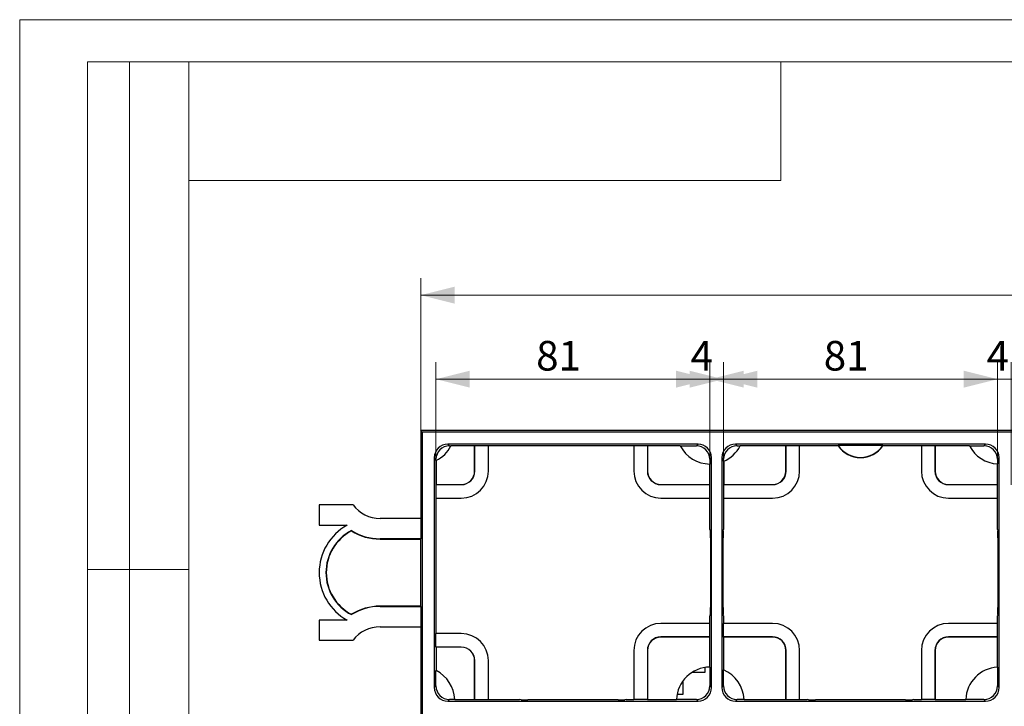
# Model space of a CAD drawing. Units: millimetres. Extents: x 0 to 420, y 0 to 297.
# Drawn here: x 0 to 116, y 216 to 297 of the extents above; entities that cross this region are included whole.
import ezdxf

# ---------------------------------------------------------------- set-up
doc = ezdxf.new("R2010")
doc.units = ezdxf.units.MM
doc.layers.add('THICK_LINE', color=7, linetype='Continuous', lineweight=15)
doc.layers.add('ОСЕВЫЕ', color=7, linetype='Continuous')
doc.styles.add('SLDTEXTSTYLE3', font='TXT', dxfattribs={"width": 0.663})
doc.dimstyles.new('SLDDIMSTYLE0', dxfattribs={"dimtxt": 3.5, "dimasz": 4, "dimexe": 0, "dimexo": 0.0625, "dimgap": 0.875, "dimtad": 2, "dimlfac": 2.5, "dimrnd": 1e-09, "dimzin": 12, "dimdsep": 46, "dimtxsty": 'SLDTEXTSTYLE3', "dimsah": 1, "dimcen": 0.09, "dimadec": 0, "dimazin": 3, "dimtfac": 1, "dimtofl": 0, "dimtmove": 0, "dimatfit": 3, "dimfxl": 1, "dimfrac": 2, "dimtolj": 1, "dimtzin": 12, "dimarcsym": 0})
doc.dimstyles.new('SLDDIMSTYLE1', dxfattribs={"dimtxt": 3.5, "dimasz": 4, "dimexe": 0, "dimexo": 0.0625, "dimgap": 0.875, "dimtad": 2, "dimlfac": 2.5, "dimrnd": 1e-09, "dimzin": 12, "dimdsep": 46, "dimtxsty": 'SLDTEXTSTYLE3', "dimsah": 1, "dimcen": 0.09, "dimadec": 0, "dimazin": 3, "dimtfac": 1, "dimtmove": 0, "dimatfit": 0, "dimfxl": 1, "dimfrac": 2, "dimtolj": 1, "dimtzin": 12, "dimarcsym": 0})

# ---------------------------------------------------------------- blocks, each defined once
blk = doc.blocks.new('_D')
at = {"layer": 'THICK_LINE', "transparency": 16777216}
for p, q in [((47.41, 248.44), (47.41, 266.44)), ((287.41, 248.44), (287.41, 266.44)), ((47.41, 264.44), (287.41, 264.44))]:
    blk.add_line(p, q, dxfattribs=at)
for points in [[(47.41, 264.44), (51.41, 263.44), (51.41, 265.44)], [(287.41, 264.44), (283.41, 265.44), (283.41, 263.44)]]:
    blk.add_solid(points, dxfattribs=at)
at = {"layer": 'THICK_LINE', "transparency": 16777216, "insert": (161.8, 268.96, -1.76), "char_height": 3.5, "attachment_point": 1, "style": 'SLDTEXTSTYLE3'}
blk.add_mtext('600', dxfattribs=at)
blk = doc.blocks.new('_D_11')
at = {"layer": 'THICK_LINE', "transparency": 16777216}
for p, q in [((49.21, 242.04), (49.21, 256.51)), ((81.61, 242.04), (81.61, 256.51)), ((49.21, 254.51), (81.61, 254.51))]:
    blk.add_line(p, q, dxfattribs=at)
for points in [[(49.21, 254.51), (53.21, 253.51), (53.21, 255.51)], [(81.61, 254.51), (77.61, 255.51), (77.61, 253.51)]]:
    blk.add_solid(points, dxfattribs=at)
at = {"layer": 'THICK_LINE', "transparency": 16777216, "insert": (61.06, 259.03, -1.76), "char_height": 3.5, "attachment_point": 1, "style": 'SLDTEXTSTYLE3'}
blk.add_mtext('81', dxfattribs=at)
blk = doc.blocks.new('_D_12')
at = {"layer": 'THICK_LINE', "transparency": 16777216}
for p, q in [((81.61, 242.04), (81.61, 256.51)), ((83.21, 242.04), (83.21, 256.51)), ((83.21, 254.51), (81.61, 254.51))]:
    blk.add_line(p, q, dxfattribs=at)
for points in [[(83.21, 254.51), (79.21, 255.51), (79.21, 253.51)], [(81.61, 254.51), (85.61, 253.51), (85.61, 255.51)]]:
    blk.add_solid(points, dxfattribs=at)
at = {"layer": 'THICK_LINE', "transparency": 16777216, "insert": (79.32, 259.03, -1.76), "char_height": 3.5, "attachment_point": 1, "style": 'SLDTEXTSTYLE3'}
blk.add_mtext('4', dxfattribs=at)
blk = doc.blocks.new('_D_13')
at = {"layer": 'THICK_LINE', "transparency": 16777216}
for p, q in [((83.21, 242.04), (83.21, 256.51)), ((115.61, 242.04), (115.61, 256.51)), ((83.21, 254.51), (115.61, 254.51))]:
    blk.add_line(p, q, dxfattribs=at)
for points in [[(83.21, 254.51), (87.21, 253.51), (87.21, 255.51)], [(115.61, 254.51), (111.61, 255.51), (111.61, 253.51)]]:
    blk.add_solid(points, dxfattribs=at)
at = {"layer": 'THICK_LINE', "transparency": 16777216, "insert": (95.06, 259.03, -1.76), "char_height": 3.5, "attachment_point": 1, "style": 'SLDTEXTSTYLE3'}
blk.add_mtext('81', dxfattribs=at)
blk = doc.blocks.new('_D_14')
at = {"layer": 'THICK_LINE', "transparency": 16777216}
for p, q in [((115.61, 242.04), (115.61, 256.51)), ((117.21, 242.04), (117.21, 256.51)), ((115.61, 254.51), (107.61, 254.51)), ((115.61, 254.51), (117.21, 254.51)), ((117.21, 254.51), (120.48, 254.51))]:
    blk.add_line(p, q, dxfattribs=at)
for points in [[(115.61, 254.51), (111.61, 255.51), (111.61, 253.51)], [(117.21, 254.51), (121.21, 253.51), (121.21, 255.51)]]:
    blk.add_solid(points, dxfattribs=at)
at = {"layer": 'THICK_LINE', "transparency": 16777216, "insert": (114.32, 259.03, -1.76), "char_height": 3.5, "attachment_point": 1, "style": 'SLDTEXTSTYLE3'}
blk.add_mtext('4', dxfattribs=at)

msp = doc.modelspace()

# ---------------------------------------------------------------- linework, layer by layer
at = {"color": 7, "linetype": 'Continuous', "lineweight": 15}
for p, q in [((8, 172), (8, 292)), ((20, 292), (8, 292)), ((8, 172), (8, 292)), ((13, 172), (13, 292)), ((13, 172), (13, 292)), ((20, 292), (20, 5)), ((415, 292), (20, 292)), ((20, 292), (20, 5)), ((90, 278), (90, 292)), ((20, 278), (90, 278)), ((8, 232), (20, 232)), ((20, 232), (8, 232))]:
    msp.add_line(p, q, dxfattribs=at)
at = {"color": 7, "linetype": 'Continuous', "lineweight": 30}
for p, q in [((47.597, 248.2552), (47.4085, 248.4437)), ((92.2085, 248.4437), (47.4085, 248.4437)), ((47.4085, 248.4437), (47.4085, 238.0437)), ((287.22, 248.2552), (47.597, 248.2552)), ((47.597, 248.2552), (47.597, 88.6322)), ((96.2085, 248.4437), (92.2085, 248.4437)), ((102.6085, 248.4437), (96.2085, 248.4437)), ((106.6085, 248.4437), (102.6085, 248.4437)), ((160.2085, 248.4437), (106.6085, 248.4437)), ((80.1971, 246.8322), (50.6199, 246.8322)), ((50.6199, 246.8322), (50.8119, 246.6402)), ((80.0051, 246.6402), (80.1971, 246.8322)), ((114.1971, 246.8322), (84.6199, 246.8322)), ((84.6199, 246.8322), (84.8119, 246.6402)), ((114.0051, 246.6402), (114.1971, 246.8322)), ((50.8119, 246.6402), (50.9959, 246.6402)), ((53.7876, 246.6228), (50.9868, 246.6228)), ((53.7876, 246.6228), (53.8085, 246.6437)), ((53.7876, 243.6437), (53.7876, 246.6228)), ((55.4085, 246.6437), (53.8085, 246.6437)), ((53.8085, 243.6437), (53.8085, 246.6437)), ((72.6085, 246.6437), (55.4085, 246.6437)), ((55.4085, 243.6437), (55.4085, 246.6437)), ((74.2085, 246.6437), (72.6085, 246.6437)), ((72.6085, 246.6437), (72.6085, 243.6437)), ((74.2294, 246.6228), (74.2085, 246.6437)), ((74.2085, 246.6437), (74.2085, 243.6437)), ((78.1, 246.6228), (74.2294, 246.6228)), ((74.2294, 246.6228), (74.2294, 243.6437)), ((78.0909, 246.6402), (80.0051, 246.6402)), ((84.8119, 246.6402), (85.1959, 246.6402)), ((90.5876, 246.6228), (85.1868, 246.6228)), ((90.5876, 246.6228), (90.6085, 246.6437)), ((90.5876, 243.6437), (90.5876, 246.6228)), ((92.2085, 246.6437), (90.6085, 246.6437)), ((90.6085, 243.6437), (90.6085, 246.6437)), ((96.7628, 246.6437), (92.2085, 246.6437)), ((92.2085, 243.6437), (92.2085, 246.6437)), ((96.7628, 246.6437), (96.772, 246.6612)), ((102.045, 246.6612), (96.772, 246.6612)), ((102.045, 246.6612), (102.0543, 246.6437)), ((106.6085, 246.6437), (102.0543, 246.6437)), ((108.2085, 246.6437), (106.6085, 246.6437)), ((106.6085, 246.6437), (106.6085, 243.6437)), ((108.2294, 246.6228), (108.2085, 246.6437)), ((108.2085, 246.6437), (108.2085, 243.6437)), ((112.3, 246.6228), (108.2294, 246.6228)), ((108.2294, 246.6228), (108.2294, 243.6437)), ((112.2909, 246.6402), (114.0051, 246.6402)), ((49.02, 245.2323), (49.02, 218.0552)), ((49.212, 245.0403), (49.02, 245.2323)), ((49.212, 244.8909), (49.212, 245.0403)), ((49.2294, 244.8995), (49.2294, 242.0647)), ((81.5876, 242.0647), (81.5876, 244.479)), ((81.797, 245.2323), (81.605, 245.0403)), ((81.605, 245.0403), (81.605, 244.4788)), ((81.797, 218.0552), (81.797, 245.2323)), ((83.02, 245.2323), (83.02, 218.0552)), ((83.212, 245.0403), (83.02, 245.2323)), ((83.212, 244.799), (83.212, 245.0403)), ((83.2294, 244.8065), (83.2294, 242.0647)), ((115.5876, 242.0647), (115.5876, 244.4868)), ((115.797, 245.2323), (115.605, 245.0403)), ((115.605, 245.0403), (115.605, 244.4858)), ((115.797, 218.0552), (115.797, 245.2323)), ((53.7876, 243.6437), (53.8085, 243.6437)), ((74.2294, 243.6437), (74.2085, 243.6437)), ((90.5876, 243.6437), (90.6085, 243.6437)), ((108.2294, 243.6437), (108.2085, 243.6437)), ((49.2294, 242.0647), (49.2085, 242.0437)), ((49.2085, 242.0437), (49.2085, 240.4437)), ((49.2085, 242.0437), (52.2085, 242.0437)), ((49.2294, 242.0647), (52.2085, 242.0647)), ((52.2085, 242.0647), (52.2085, 242.0437)), ((75.8085, 242.0647), (75.8085, 242.0437)), ((75.8085, 242.0647), (81.5876, 242.0647)), ((75.8085, 242.0437), (81.6085, 242.0437)), ((81.5876, 242.0647), (81.6085, 242.0437)), ((81.6085, 240.4437), (81.6085, 242.0437)), ((83.2294, 242.0647), (83.2085, 242.0437)), ((83.2085, 242.0437), (83.2085, 240.4437)), ((83.2085, 242.0437), (89.0085, 242.0437)), ((83.2294, 242.0647), (89.0085, 242.0647)), ((89.0085, 242.0647), (89.0085, 242.0437)), ((109.8085, 242.0647), (109.8085, 242.0437)), ((109.8085, 242.0647), (115.5876, 242.0647)), ((109.8085, 242.0437), (115.6085, 242.0437)), ((115.5876, 242.0647), (115.6085, 242.0437)), ((115.6085, 240.4437), (115.6085, 242.0437)), ((49.2085, 240.4437), (49.2085, 224.4437)), ((49.2085, 240.4437), (52.2085, 240.4437)), ((75.8085, 240.4437), (81.6085, 240.4437)), ((81.6085, 236.7437), (81.6085, 240.4437)), ((83.2085, 240.4437), (83.2085, 236.7437)), ((83.2085, 240.4437), (89.0085, 240.4437)), ((109.8085, 240.4437), (115.6085, 240.4437)), ((115.6085, 236.7437), (115.6085, 240.4437)), ((35.4085, 239.6437), (35.4085, 237.2437)), ((39.4085, 239.6437), (35.4085, 239.6437)), ((47.4085, 238.0437), (42.6085, 238.0437)), ((47.4085, 238.0437), (47.4085, 235.6437)), ((35.4085, 237.2437), (38.7101, 237.2437)), ((39.2227, 236.5716), (39.2242, 236.6118)), ((81.6085, 236.7437), (81.6506, 236.5751)), ((83.1664, 236.5751), (83.2085, 236.7437)), ((115.6085, 236.7437), (115.6506, 236.5751)), ((47.4085, 235.6437), (42.6085, 235.6437)), ((42.6085, 235.6088), (42.6085, 235.6437)), ((42.6085, 235.6088), (47.3736, 235.6088)), ((47.3736, 235.6088), (47.4085, 235.6437)), ((47.3736, 235.6088), (47.3736, 227.6786)), ((81.6574, 235.7756), (81.6574, 227.5118)), ((83.1596, 227.5118), (83.1596, 235.7756)), ((115.6574, 235.7756), (115.6574, 227.5118)), ((42.6085, 227.6786), (42.6085, 227.6437)), ((47.3736, 227.6786), (42.6085, 227.6786)), ((42.6085, 227.6437), (47.4085, 227.6437)), ((47.3736, 227.6786), (47.4085, 227.6437)), ((47.4085, 227.6437), (47.4085, 225.2437)), ((35.4085, 226.0437), (35.4085, 223.6437)), ((38.7101, 226.0437), (35.4085, 226.0437)), ((39.2227, 226.7159), (39.2242, 226.6757)), ((81.6506, 226.7123), (81.6085, 226.5437)), ((81.6085, 225.6437), (81.6085, 226.5437)), ((83.2085, 226.5437), (83.1664, 226.7123)), ((83.2085, 226.5437), (83.2085, 225.6437)), ((115.6506, 226.7123), (115.6085, 226.5437)), ((115.6085, 225.6437), (115.6085, 226.5437)), ((42.6085, 225.2437), (47.4085, 225.2437)), ((47.4085, 225.2437), (47.4085, 174.8437)), ((81.6085, 225.6437), (75.8085, 225.6437)), ((81.6085, 224.0437), (81.6085, 225.6437)), ((83.2085, 224.0437), (83.2085, 225.6437)), ((89.0085, 225.6437), (83.2085, 225.6437)), ((115.6085, 225.6437), (109.8085, 225.6437)), ((115.6085, 224.0437), (115.6085, 225.6437)), ((35.4085, 223.6437), (39.4085, 223.6437)), ((49.2085, 222.8437), (49.2085, 224.4437)), ((52.2085, 224.4437), (49.2085, 224.4437)), ((81.6085, 224.0437), (75.8085, 224.0437)), ((75.8085, 224.0263), (75.8085, 224.0437)), ((81.591, 224.0263), (75.8085, 224.0263)), ((81.591, 224.0263), (81.6085, 224.0437)), ((81.591, 220.4783), (81.591, 224.0263)), ((83.226, 224.0263), (83.2085, 224.0437)), ((89.0085, 224.0437), (83.2085, 224.0437)), ((83.226, 224.0263), (83.226, 220.1523)), ((89.0085, 224.0263), (83.226, 224.0263)), ((89.0085, 224.0263), (89.0085, 224.0437)), ((115.6085, 224.0437), (109.8085, 224.0437)), ((109.8085, 224.0263), (109.8085, 224.0437)), ((115.591, 224.0263), (109.8085, 224.0263)), ((115.591, 224.0263), (115.6085, 224.0437)), ((115.591, 220.4707), (115.591, 224.0263)), ((49.2294, 222.8228), (49.2085, 222.8437)), ((52.2085, 222.8437), (49.2085, 222.8437)), ((49.2294, 222.8228), (49.2294, 220.0578)), ((52.2085, 222.8228), (49.2294, 222.8228)), ((52.2085, 222.8228), (52.2085, 222.8437)), ((72.6085, 222.4437), (72.6085, 216.6437)), ((74.2085, 222.4437), (74.2085, 216.6437)), ((74.226, 222.4437), (74.2085, 222.4437)), ((74.226, 222.4437), (74.226, 216.6612)), ((90.591, 222.4437), (90.6085, 222.4437)), ((90.591, 216.6612), (90.591, 222.4437)), ((90.6085, 216.6437), (90.6085, 222.4437)), ((92.2085, 216.6437), (92.2085, 222.4437)), ((106.6085, 222.4437), (106.6085, 216.6437)), ((108.2085, 222.4437), (108.2085, 216.6437)), ((108.226, 222.4437), (108.2085, 222.4437)), ((108.226, 222.4437), (108.226, 216.6612)), ((53.7876, 221.2437), (53.8085, 221.2437)), ((53.7876, 216.6647), (53.7876, 221.2437)), ((53.8085, 216.6437), (53.8085, 221.2437)), ((55.4085, 216.6437), (55.4085, 221.2437)), ((49.212, 218.2472), (49.212, 220.0664)), ((81.0085, 220.4279), (81.0085, 219.8437)), ((81.605, 220.4785), (81.605, 218.2472)), ((83.212, 218.2472), (83.212, 220.1583)), ((115.605, 220.4715), (115.605, 218.2472)), ((81.0085, 219.8437), (79.481, 219.8437)), ((49.02, 218.0552), (49.212, 218.2472)), ((78.4085, 218.8314), (78.4085, 217.2437)), ((81.605, 218.2472), (81.797, 218.0552)), ((83.02, 218.0552), (83.212, 218.2472)), ((115.605, 218.2472), (115.797, 218.0552)), ((50.8119, 216.6472), (50.6199, 216.4552)), ((51.4399, 216.6472), (50.8119, 216.6472)), ((51.4391, 216.6647), (53.7876, 216.6647)), ((53.7876, 216.6647), (53.8085, 216.6437)), ((53.8085, 216.6437), (55.4085, 216.6437)), ((55.4085, 216.6437), (59.1085, 216.6437)), ((59.2771, 216.6016), (59.1085, 216.6437)), ((70.7404, 216.5949), (60.0766, 216.5949)), ((71.7085, 216.6437), (71.5399, 216.6016)), ((71.7085, 216.6437), (72.6085, 216.6437)), ((74.2085, 216.6437), (72.6085, 216.6437)), ((74.226, 216.6612), (74.2085, 216.6437)), ((74.226, 216.6612), (77.6476, 216.6612)), ((80.0051, 216.6472), (77.647, 216.6472)), ((78.4085, 217.2437), (77.7173, 217.2437)), ((80.1971, 216.4552), (80.0051, 216.6472)), ((84.8119, 216.6472), (84.6199, 216.4552)), ((85.6399, 216.6472), (84.8119, 216.6472)), ((85.6392, 216.6612), (90.591, 216.6612)), ((90.591, 216.6612), (90.6085, 216.6437)), ((90.6085, 216.6437), (92.2085, 216.6437)), ((92.2085, 216.6437), (93.1085, 216.6437)), ((93.2771, 216.6016), (93.1085, 216.6437)), ((104.7404, 216.5949), (94.0766, 216.5949)), ((105.7085, 216.6437), (105.5399, 216.6016)), ((105.7085, 216.6437), (106.6085, 216.6437)), ((108.2085, 216.6437), (106.6085, 216.6437)), ((108.226, 216.6612), (108.2085, 216.6437)), ((108.226, 216.6612), (111.8476, 216.6612)), ((114.0051, 216.6472), (111.847, 216.6472)), ((114.1971, 216.4552), (114.0051, 216.6472)), ((50.6199, 216.4552), (80.1971, 216.4552)), ((84.6199, 216.4552), (114.1971, 216.4552))]:
    msp.add_line(p, q, dxfattribs=at)
for centre, radius, start, end in [((47.4434, 248.4786), 4, 296.519941, 332.356871), ((47.4434, 248.4786), 4, 332.356871, 332.638729), ((81.6434, 248.4786), 4, 207.361271, 207.643129), ((81.6434, 248.4786), 4, 207.643129, 269.199954), ((81.6434, 248.4786), 4, 293.360136, 332.356871), ((81.6434, 248.4786), 4, 332.356871, 332.638729), ((99.4085, 248.4437), 3.2, 214.228866, 325.771134), ((99.4085, 248.4437), 3.1825, 214.062759, 325.937241), ((115.8434, 248.4786), 4, 207.361271, 207.643129), ((115.8434, 248.4786), 4, 207.643129, 266.332687), ((47.4434, 248.4786), 4, 296.240873, 296.519941), ((81.6434, 248.4786), 4, 269.199954, 269.449978), ((81.6434, 248.4786), 4, 293.088085, 293.360136), ((115.8434, 248.4786), 4, 266.332687, 266.583172), ((52.2085, 243.6437), 3.2, 270, 0), ((52.2085, 243.6437), 1.6, 270, 0), ((52.2085, 243.6437), 1.5791, 270, 0), ((75.8085, 243.6437), 3.2, 180, 270), ((75.8085, 243.6437), 1.6, 180, 270), ((75.8085, 243.6437), 1.5791, 180, 270), ((89.0085, 243.6437), 3.2, 270, 0), ((89.0085, 243.6437), 1.6, 270, 0), ((89.0085, 243.6437), 1.5791, 270, 0), ((109.8085, 243.6437), 3.2, 180, 270), ((109.8085, 243.6437), 1.6, 180, 270), ((109.8085, 243.6437), 1.5791, 180, 270), ((42.6085, 242.0437), 4, 216.869898, 270), ((41.8085, 231.6437), 6.4, 118.955024, 241.044976), ((41.8085, 231.6437), 5.6, 117.483061, 242.516939), ((41.8085, 231.6437), 5.5651, 117.6875, 242.3125), ((42.6085, 242.0437), 6.4349, 238.253392, 270), ((42.6085, 242.0437), 6.4, 238.07555, 270), ((42.6085, 221.2437), 6.4349, 90, 121.746608), ((42.6085, 221.2437), 6.4, 90, 121.92445), ((42.6085, 221.2437), 4, 90, 143.130102), ((75.8085, 222.4437), 3.2, 90, 180), ((89.0085, 222.4437), 3.2, 0, 90), ((109.8085, 222.4437), 3.2, 90, 180), ((52.2085, 221.2437), 3.2, 0, 90), ((75.8085, 222.4437), 1.6, 90, 180), ((75.8085, 222.4437), 1.5825, 90, 180), ((89.0085, 222.4437), 1.6, 0, 90), ((89.0085, 222.4437), 1.5825, 0, 90), ((109.8085, 222.4437), 1.6, 90, 180), ((109.8085, 222.4437), 1.5825, 90, 180), ((52.2085, 221.2437), 1.6, 0, 90), ((52.2085, 221.2437), 1.5791, 0, 90), ((47.4434, 216.4786), 4, 63.480059, 63.759127), ((47.4434, 216.4786), 4, 2.665746, 63.480059), ((81.6434, 216.4786), 4, 90.75004, 177.384309), ((81.6434, 216.4786), 4, 90.550022, 90.75004), ((81.6434, 216.4786), 4, 66.694319, 66.911915), ((81.6434, 216.4786), 4, 2.615691, 66.694319), ((115.8434, 216.4786), 4, 93.61721, 177.384309), ((115.8434, 216.4786), 4, 93.416828, 93.61721), ((47.4434, 216.4786), 4, 2.415493, 2.665746), ((81.6434, 216.4786), 4, 177.384309, 177.584507), ((81.6434, 216.4786), 4, 2.415493, 2.615691), ((115.8434, 216.4786), 4, 177.384309, 177.584507)]:
    msp.add_arc(centre, radius, start, end, dxfattribs=at)
for centre, major_axis, ratio, start_param, end_param in [((50.6201, 245.2322), (-1.1315, 1.1315), 0.99992385, 5.49782522, 7.06854539), ((80.1969, 245.2322), (1.1315, 1.1315), 0.99992385, 5.49782522, 7.06854539), ((84.6201, 245.2322), (-1.1315, 1.1315), 0.99992385, 5.49782522, 7.06854539), ((114.1969, 245.2322), (1.1315, 1.1315), 0.99992385, 5.49782522, 7.06854539), ((50.8121, 245.0402), (-1.1315, 1.1315), 0.99992385, 5.49782522, 7.06854539), ((80.005, 245.0402), (1.1315, 1.1315), 0.99992385, 5.49782522, 7.06854539), ((84.8121, 245.0402), (-1.1315, 1.1315), 0.99992385, 5.49782522, 7.06854539), ((114.005, 245.0402), (1.1315, 1.1315), 0.99992385, 5.49782522, 7.06854539), ((81.6504, 235.7756), (0, 0.8), 0.00872687, 4.71238898, 6.24827872), ((83.1666, 235.7756), (0, 0.8), 0.00872687, 0.03490659, 1.57079633), ((115.6504, 235.7756), (0, 0.8), 0.00872687, 4.71238898, 6.24827872), ((81.6504, 227.5118), (0, 0.8), 0.00872687, 3.17649924, 4.71238898), ((83.1666, 227.5118), (0, 0.8), 0.00872687, 1.57079633, 3.10668607), ((115.6504, 227.5118), (0, 0.8), 0.00872687, 3.17649924, 4.71238898), ((50.6201, 218.0553), (-1.1315, -1.1315), 0.99992385, 5.49782522, 7.06854539), ((50.8121, 218.2473), (-1.1315, -1.1315), 0.99992385, 5.49782522, 7.06854539), ((80.005, 218.2473), (1.1315, -1.1315), 0.99992385, 5.49782522, 7.06854539), ((80.1969, 218.0553), (1.1315, -1.1315), 0.99992385, 5.49782522, 7.06854539), ((84.6201, 218.0553), (-1.1315, -1.1315), 0.99992385, 5.49782522, 7.06854539), ((84.8121, 218.2473), (-1.1315, -1.1315), 0.99992385, 5.49782522, 7.06854539), ((114.005, 218.2473), (1.1315, -1.1315), 0.99992385, 5.49782522, 7.06854539), ((114.1969, 218.0553), (1.1315, -1.1315), 0.99992385, 5.49782522, 7.06854539), ((60.0766, 216.6019), (0.8, 0), 0.00872687, 3.17649924, 4.71238898), ((70.7404, 216.6019), (0.8, 0), 0.00872687, 4.71238898, 6.24827872), ((94.0766, 216.6019), (0.8, 0), 0.00872687, 3.17649924, 4.71238898), ((104.7404, 216.6019), (0.8, 0), 0.00872687, 4.71238898, 6.24827872)]:
    msp.add_ellipse(centre, major_axis=major_axis, ratio=ratio, start_param=start_param, end_param=end_param, dxfattribs=at)
at = {"layer": 'ОСЕВЫЕ', "lineweight": 0}
for q in [(420, 297), (0, 0)]:
    msp.add_line((0, 297), q, dxfattribs=at)

# ---------------------------------------------------------------- dimensions: what is measured, and where the dimension line sits
at = {"layer": 'THICK_LINE'}
for base, p1, p2, dimstyle, picture, middle in [((287.4085, 264.4437), (47.4085, 248.4437), (287.4085, 248.4437), 'SLDDIMSTYLE0', '_D', (167.4085, 264.4437)), ((81.6085, 254.5142), (49.2085, 242.0437), (81.6085, 242.0437), 'SLDDIMSTYLE0', '_D_11', (65.4085, 254.5142)), ((81.6085, 254.5142), (83.2085, 242.0437), (81.6085, 242.0437), 'SLDDIMSTYLE0', '_D_12', (82.4085, 254.5142)), ((117.2085, 254.5142), (115.6085, 242.0437), (117.2085, 242.0437), 'SLDDIMSTYLE1', '_D_14', (117.4, 254.5142))]:
    dim = msp.add_linear_dim(base=base, p1=p1, p2=p2, dimstyle=dimstyle, dxfattribs=at)
    dim.commit()
    dim.dimension.update_dxf_attribs({"geometry": picture, "text_midpoint": middle, "dimtype": 160})
dim = msp.add_linear_dim(base=(115.6085, 254.5142), p1=(83.2085, 242.0437), p2=(115.6085, 242.0437), angle=0, dimstyle='SLDDIMSTYLE0', dxfattribs=at)
dim.commit()
dim.dimension.update_dxf_attribs({"geometry": '_D_13', "text_midpoint": (99.4085, 254.5142), "dimtype": 160})

doc.saveas('drawing.dxf')
